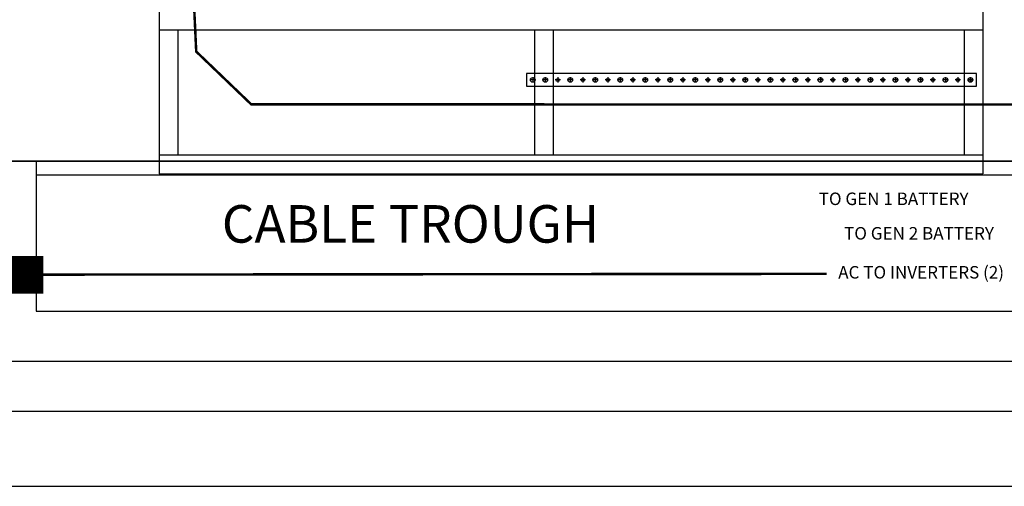
# Model space of a CAD drawing. Extents: x -136 to 534, y -449 to 31.
# Drawn here: x 129 to 208, y -324 to -287 of the extents above; entities that cross this region are included whole.
import ezdxf

# ---------------------------------------------------------------- set-up
doc = ezdxf.new("R2010")
doc.units = 0
doc.header["$LTSCALE"] = 53.333333
doc.header["$MEASUREMENT"] = 0
doc.linetypes.add('CENTER', pattern=[2, 1.25, -0.25, 0.25, -0.25])
doc.layers.get('0').update_dxf_attribs({"linetype": 'CONTINUOUS'})
for name, color, linetype in [('ANNOTATION', 250, 'CONTINUOUS'), ('BUILDINGS', 5, 'CONTINUOUS'), ('CENTER', 1, 'CENTER'), ('ELECTRICAL', 20, 'CONTINUOUS'), ('FLOOR', 254, 'CONTINUOUS'), ('FOOTER', 252, 'CONTINUOUS'), ('OBJECTS', 5, 'CONTINUOUS'), ('WIRES', 200, 'CONTINUOUS')]:
    doc.layers.add(name, color=color, linetype=linetype)

# ---------------------------------------------------------------- blocks, each defined once
blk = doc.blocks.new('MAINGROUNDBUS')
at = {"layer": 'CENTER'}
for p, q in [((-0.2135, 0), (0.2135, 0)), ((0, -0.2135), (0, 0.2135)), ((0.7865, 0), (1.2135, 0)), ((1, -0.2135), (1, 0.2135)), ((1.7865, 0), (2.2135, 0)), ((2, -0.2135), (2, 0.2135)), ((2.7865, 0), (3.2135, 0)), ((3, -0.2135), (3, 0.2135)), ((3.7865, 0), (4.2135, 0)), ((4, -0.2135), (4, 0.2135)), ((4.7865, 0), (5.2135, 0)), ((5, -0.2135), (5, 0.2135)), ((5.7865, 0), (6.2135, 0)), ((6, -0.2135), (6, 0.2135)), ((6.7865, 0), (7.2135, 0)), ((7, -0.2135), (7, 0.2135)), ((7.7865, 0), (8.2135, 0)), ((8, -0.2135), (8, 0.2135)), ((8.7865, 0), (9.2135, 0)), ((9, -0.2135), (9, 0.2135)), ((9.7865, 0), (10.2135, 0)), ((10, -0.2135), (10, 0.2135)), ((10.7865, 0), (11.2135, 0)), ((11, -0.2135), (11, 0.2135)), ((11.7865, 0), (12.2135, 0)), ((12, -0.2135), (12, 0.2135)), ((12.7865, 0), (13.2135, 0)), ((13, -0.2135), (13, 0.2135)), ((13.7865, 0), (14.2135, 0)), ((14, -0.2135), (14, 0.2135)), ((14.7865, 0), (15.2135, 0)), ((15, -0.2135), (15, 0.2135)), ((15.7865, 0), (16.2135, 0)), ((16, -0.2135), (16, 0.2135)), ((16.7865, 0), (17.2135, 0)), ((17, -0.2135), (17, 0.2135)), ((17.7865, 0), (18.2135, 0)), ((18, -0.2135), (18, 0.2135)), ((18.7865, 0), (19.2135, 0)), ((19, -0.2135), (19, 0.2135)), ((19.7865, 0), (20.2135, 0)), ((20, -0.2135), (20, 0.2135)), ((20.7865, 0), (21.2135, 0)), ((21, -0.2135), (21, 0.2135)), ((21.7865, 0), (22.2135, 0)), ((22, -0.2135), (22, 0.2135)), ((22.7865, 0), (23.2135, 0)), ((23, -0.2135), (23, 0.2135)), ((23.7865, 0), (24.2135, 0)), ((24, -0.2135), (24, 0.2135)), ((24.7865, 0), (25.2135, 0)), ((25, -0.2135), (25, 0.2135)), ((25.7865, 0), (26.2135, 0)), ((26, -0.2135), (26, 0.2135)), ((26.7865, 0), (27.2135, 0)), ((27, -0.2135), (27, 0.2135)), ((27.7865, 0), (28.2135, 0)), ((28, -0.2135), (28, 0.2135)), ((28.7865, 0), (29.2135, 0)), ((29, -0.2135), (29, 0.2135)), ((29.7865, 0), (30.2135, 0)), ((30, -0.2135), (30, 0.2135)), ((30.7865, 0), (31.2135, 0)), ((31, -0.2135), (31, 0.2135)), ((31.7865, 0), (32.2135, 0)), ((32, -0.2135), (32, 0.2135)), ((32.7865, 0), (33.2135, 0)), ((33, -0.2135), (33, 0.2135)), ((33.7865, 0), (34.2135, 0)), ((34, -0.2135), (34, 0.2135)), ((34.7865, 0), (35.2135, 0)), ((35, -0.2135), (35, 0.2135))]:
    blk.add_line(p, q, dxfattribs=at)
at = {"layer": 'OBJECTS', "color": 32}
blk.add_lwpolyline([(-0.5, -0.5), (35.5, -0.5), (35.5, 0.5), (-0.5, 0.5)], close=True, dxfattribs=at)
for centre, radius in [((0, 0), 0.1875), ((1, 0), 0.125), ((2, 0), 0.1875), ((3, 0), 0.125), ((4, 0), 0.1875), ((5, 0), 0.125), ((6, 0), 0.1875), ((7, 0), 0.125), ((8, 0), 0.1875), ((9, 0), 0.125), ((10, 0), 0.1875), ((11, 0), 0.125), ((12, 0), 0.1875), ((13, 0), 0.125), ((14, 0), 0.1875), ((15, 0), 0.125), ((16, 0), 0.1875), ((17, 0), 0.125), ((18, 0), 0.1875), ((19, 0), 0.125), ((20, 0), 0.1875), ((21, 0), 0.125), ((22, 0), 0.1875), ((23, 0), 0.125), ((24, 0), 0.1875), ((25, 0), 0.125), ((26, 0), 0.1875), ((27, 0), 0.125), ((28, 0), 0.1875), ((29, 0), 0.125), ((30, 0), 0.1875), ((31, 0), 0.125), ((32, 0), 0.1875), ((33, 0), 0.125), ((34, 0), 0.1875), ((35, 0), 0.1875)]:
    blk.add_circle(centre, radius, dxfattribs=at)
blk = doc.blocks.new('A$C0CB25EA1')
at = {"layer": 'BUILDINGS', "linetype": 'CONTINUOUS'}
for p, q in [((338.12, 153.877), (2.12, 153.877)), ((26.12, 153.877), (338.12, 153.877))]:
    blk.add_line(p, q, dxfattribs=at)
at = {"layer": 'CENTER'}
for p, q in [((226.781, 160.377), (227.208, 160.377)), ((226.994, 160.163), (226.994, 160.59))]:
    blk.add_line(p, q, dxfattribs=at)
at = {"layer": 'ELECTRICAL', "const_width": 0.2}
for points in [[(245.263, 161.534), (237.965, 158.403), (182.654, 158.42), (169.48, 158.42), (165.078, 162.644), (164.845, 167.619)], [(215.498, 144.867), (92.647, 144.746), (84.834, 148.547), (83.173, 156.108), (83.357, 164.408)]]:
    blk.add_lwpolyline(points, dxfattribs=at)
at = {"layer": 'FLOOR', "linetype": 'CONTINUOUS', "const_width": 3}
blk.add_lwpolyline([(152.86, 144.794), (92.647, 144.746)], dxfattribs=at)
at = {"layer": 'FOOTER', "linetype": 'CONTINUOUS'}
for p, q in [((82.12, 153.877), (162.12, 153.877)), ((152.279, 153.877), (152.279, 141.877)), ((162.12, 153.877), (258.12, 153.877)), ((152.279, 152.789), (258.12, 152.789)), ((152.279, 141.877), (258.12, 141.877)), ((148.279, 137.877), (258.12, 137.877)), ((2.12, 133.877), (326.12, 133.877)), ((14.12, 127.877), (326.12, 127.877))]:
    blk.add_line(p, q, dxfattribs=at)
at = {"layer": 'OBJECTS'}
for p, q in [((162.12, 165.877), (162.12, 152.877)), ((227.994, 165.877), (227.994, 152.877)), ((162.12, 164.377), (227.994, 164.377)), ((163.62, 164.377), (163.62, 154.377)), ((192.12, 164.377), (192.12, 154.377)), ((193.62, 164.377), (193.62, 154.377)), ((226.494, 164.377), (226.494, 154.377)), ((162.12, 154.377), (227.994, 154.377)), ((162.12, 152.877), (227.994, 152.877))]:
    blk.add_line(p, q, dxfattribs=at)
at = {"layer": 'WIRES', "rotation": 180}
blk.add_blockref('MAINGROUNDBUS', (226.994, 160.377), dxfattribs=at)
at = {"layer": 'ANNOTATION', "char_height": 1, "width": 19.17247, "attachment_point": 1}
for s, insert in [('TO GEN 1 BATTERY', (214.864, 151.369)), ('TO GEN 2 BATTERY', (216.894, 148.609)), ('AC TO INVERTERS (2)', (216.422, 145.491))]:
    blk.add_mtext(s, dxfattribs=dict(at, insert=insert))
at = {"layer": 'FOOTER', "linetype": 'CONTINUOUS', "insert": (167.127, 150.362), "char_height": 3, "width": 71, "attachment_point": 1}
blk.add_mtext('CABLE TROUGH', dxfattribs=at)

msp = doc.modelspace()

# ---------------------------------------------------------------- block references
msp.add_blockref('A$C0CB25EA1', (-21.661, -451.867))

doc.saveas('drawing.dxf')
